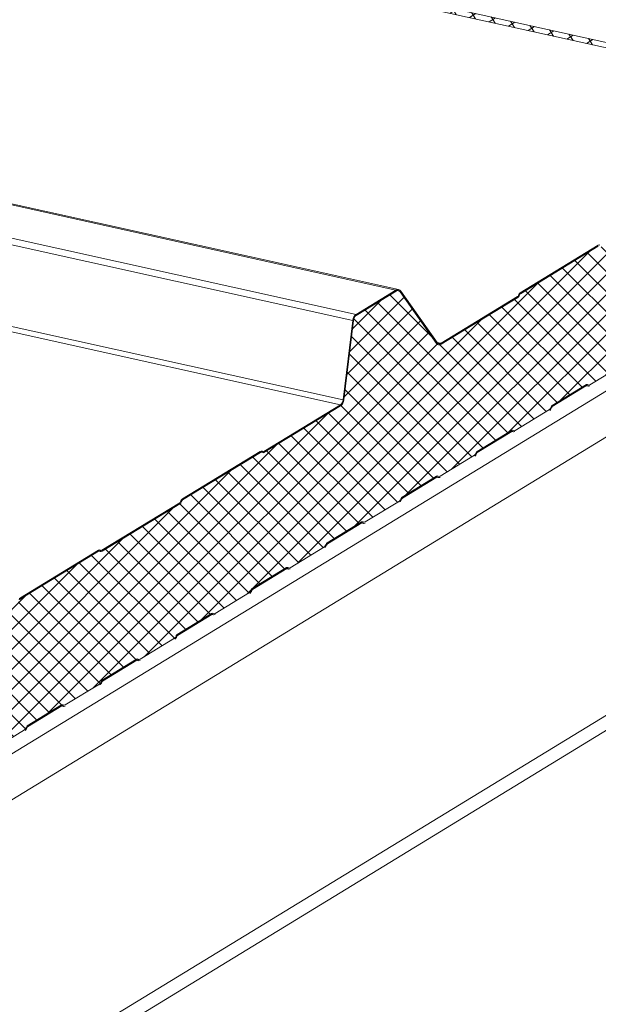
# Model space of a CAD drawing. Units: millimetres. Extents: x -11192 to 13662, y 1971 to 17476.
# Drawn here: x -619 to -358, y 11681 to 12125 of the extents above; entities that cross this region are included whole.
import ezdxf

# ---------------------------------------------------------------- set-up
doc = ezdxf.new("R2010")
doc.units = ezdxf.units.MM
doc.layers.add('Hatch', color=43, linetype='Continuous', lineweight=9)

msp = doc.modelspace()

# ---------------------------------------------------------------- hatches: boundary and pattern name
at = {"layer": 'Hatch'}
h = msp.add_hatch(dxfattribs=at)
h.set_pattern_fill('ANSI37', color=256, scale=2)
h.set_pattern_definition([(32.5077, (-1037.396, 12075.9916), (-3.41257, 5.355077), []), (122.5077, (-1037.396, 12075.9916), (-5.355077, -3.41257), [])])
edge = h.paths.add_edge_path()
edge.add_ellipse((-249.91, 12090.75), major_axis=(0.54, 2.44), ratio=0.680906, start_angle=213.2317, end_angle=278.2317)
edge.add_line((-248.19, 12090.73), (-688.81, 12188.36))
edge.add_line((-688.81, 12188.36), (-714.72, 12194.1))
edge.add_spline(control_points=[(-713.04, 12197.73), (-711.16, 12199.19), (-711.16, 12199.19), (-713.85, 12196.93), (-714.32, 12196.27), (-714.74, 12195.08), (-714.75, 12194.55), (-714.57, 12194.06)], knot_values=[-24.168511, -24.168511, -24.168511, -24.168511, -23.836543, -23.836543, -19.358392, -19.358392, -15.500484, -15.500484, -15.500484, -15.500484], degree=3, periodic=0)
edge.add_line((-714.57, 12194.06), (-704.04, 12191.73))
edge.add_spline(control_points=[(-704.46, 12192.09), (-704.54, 12192.14), (-704.61, 12192.2), (-705.54, 12192.91), (-706.33, 12193.71), (-707.7, 12195.48), (-708.28, 12196.4), (-708.81, 12197.4), (-708.81, 12197.4), (-708.81, 12197.4)], knot_values=[-0.004967, -0.004967, -0.004967, -0.004967, 0.342731, 0.342731, 4.428273, 4.428273, 8.153988, 8.153988, 8.158955, 8.158955, 8.158955, 8.158955], degree=3, periodic=0)
edge.add_spline(control_points=[(-708.81, 12197.4), (-708.95, 12197.41), (-709.07, 12197.42), (-709.45, 12197.47), (-709.67, 12197.53), (-710.11, 12197.7), (-710.31, 12197.82), (-710.53, 12198.02), (-710.58, 12198.07), (-710.75, 12198.28), (-710.84, 12198.45), (-710.97, 12198.83), (-711, 12199.04), (-711, 12199.4), (-710.99, 12199.54), (-710.96, 12199.78), (-710.94, 12199.87), (-710.92, 12199.96)], knot_values=[-64.007652, -64.007652, -64.007652, -64.007652, -62.939281, -62.939281, -60.752966, -60.752966, -58.247334, -58.247334, -57.39735, -57.39735, -55.128637, -55.128637, -52.859914, -52.859914, -51.497788, -51.497788, -50.679442, -50.679442, -50.679442, -50.679442], degree=3, periodic=0)
edge.add_spline(control_points=[(-711.16, 12199.19), (-711.09, 12199.37), (-711.01, 12199.59), (-710.94, 12199.9), (-710.93, 12199.93), (-710.92, 12199.96)], knot_values=[49.190561, 49.190561, 49.190561, 49.190561, 50.543671, 50.543671, 50.679442, 50.679442, 50.679442, 50.679442], degree=3, periodic=0)
edge.add_line((-710.92, 12199.96), (-705.16, 12226.5))
edge.add_line((-705.16, 12226.5), (-807.78, 12249.48))
edge.add_line((-807.78, 12249.48), (-852.24, 12222.3))
edge.add_line((-852.24, 12222.3), (-249.45, 12088.51))
h = msp.add_hatch(dxfattribs=at)
h.set_pattern_fill('ANSI37', color=256, scale=2)
h.set_pattern_definition([(45, (-4664.5425, 183.42), (-4.490128, 4.490128), []), (135, (-4664.5425, 183.42), (-4.490128, -4.490128), [])])
edge = h.paths.add_edge_path()
edge.add_line((-700.61, 11754.53), (-700.16, 11754.27))
edge.add_ellipse((-699.59, 11755.78), major_axis=(-0.35, -1.59), ratio=0.680906, start_angle=348.2317, end_angle=393.2317)
edge.add_line((-699.3, 11754.32), (-683.84, 11763.75))
edge.add_ellipse((-684.14, 11765.22), major_axis=(-0.35, -1.59), ratio=0.680906, start_angle=393.2317, end_angle=438.2317)
edge.add_line((-683.15, 11764.66), (-682.89, 11765.34))
edge.add_line((-682.89, 11765.34), (-666.88, 11775.12))
edge.add_line((-666.88, 11775.12), (-666.43, 11774.86))
edge.add_ellipse((-665.86, 11776.37), major_axis=(-0.35, -1.59), ratio=0.680906, start_angle=348.2317, end_angle=393.2317)
edge.add_line((-665.56, 11774.91), (-650.11, 11784.35))
edge.add_ellipse((-650.41, 11785.81), major_axis=(-0.35, -1.59), ratio=0.680906, start_angle=393.2317, end_angle=438.2317)
edge.add_line((-649.42, 11785.25), (-649.16, 11785.93))
edge.add_line((-649.16, 11785.93), (-633.15, 11795.71))
edge.add_line((-633.15, 11795.71), (-632.7, 11795.46))
edge.add_ellipse((-632.13, 11796.97), major_axis=(-0.35, -1.59), ratio=0.680906, start_angle=348.2317, end_angle=393.2317)
edge.add_line((-631.83, 11795.5), (-616.38, 11804.94))
edge.add_ellipse((-616.68, 11806.4), major_axis=(-0.35, -1.59), ratio=0.680906, start_angle=393.2317, end_angle=438.2317)
edge.add_line((-615.69, 11805.84), (-615.43, 11806.53))
edge.add_line((-615.43, 11806.53), (-599.42, 11816.3))
edge.add_line((-599.42, 11816.3), (-598.97, 11816.05))
edge.add_ellipse((-598.4, 11817.56), major_axis=(-0.35, -1.59), ratio=0.680906, start_angle=348.2317, end_angle=393.2317)
edge.add_line((-598.1, 11816.1), (-582.65, 11825.53))
edge.add_ellipse((-582.95, 11827), major_axis=(-0.35, -1.59), ratio=0.680906, start_angle=393.2317, end_angle=438.2317)
edge.add_line((-581.96, 11826.44), (-581.7, 11827.12))
edge.add_line((-581.7, 11827.12), (-565.69, 11836.9))
edge.add_line((-565.69, 11836.9), (-565.24, 11836.64))
edge.add_ellipse((-564.67, 11838.15), major_axis=(-0.35, -1.59), ratio=0.680906, start_angle=348.2317, end_angle=393.2317)
edge.add_line((-564.37, 11836.69), (-548.92, 11846.13))
edge.add_ellipse((-549.22, 11847.59), major_axis=(-0.35, -1.59), ratio=0.680906, start_angle=393.2317, end_angle=438.2317)
edge.add_line((-548.23, 11847.03), (-547.97, 11847.71))
edge.add_line((-547.97, 11847.71), (-531.96, 11857.49))
edge.add_line((-531.96, 11857.49), (-531.51, 11857.24))
edge.add_ellipse((-530.94, 11858.74), major_axis=(-0.35, -1.59), ratio=0.680906, start_angle=348.2317, end_angle=393.2317)
edge.add_line((-530.64, 11857.28), (-515.19, 11866.72))
edge.add_ellipse((-515.49, 11868.18), major_axis=(-0.35, -1.59), ratio=0.680906, start_angle=393.2317, end_angle=438.2317)
edge.add_line((-514.5, 11867.62), (-514.24, 11868.31))
edge.add_line((-514.24, 11868.31), (-498.23, 11878.08))
edge.add_line((-498.23, 11878.08), (-497.78, 11877.83))
edge.add_ellipse((-497.21, 11879.34), major_axis=(-0.35, -1.59), ratio=0.680906, start_angle=348.2317, end_angle=393.2317)
edge.add_line((-496.91, 11877.87), (-481.46, 11887.31))
edge.add_ellipse((-481.76, 11888.77), major_axis=(-0.35, -1.59), ratio=0.680906, start_angle=393.2317, end_angle=438.2317)
edge.add_line((-480.77, 11888.21), (-480.51, 11888.9))
edge.add_line((-480.51, 11888.9), (-464.5, 11898.67))
edge.add_line((-464.5, 11898.67), (-464.05, 11898.42))
edge.add_ellipse((-463.48, 11899.93), major_axis=(-0.35, -1.59), ratio=0.680906, start_angle=348.2317, end_angle=393.2317)
edge.add_line((-463.18, 11898.47), (-447.73, 11907.9))
edge.add_ellipse((-448.03, 11909.37), major_axis=(-0.35, -1.59), ratio=0.680906, start_angle=393.2317, end_angle=438.2317)
edge.add_line((-447.04, 11908.81), (-446.78, 11909.49))
edge.add_line((-446.78, 11909.49), (-430.76, 11919.27))
edge.add_line((-430.76, 11919.27), (-430.32, 11919.01))
edge.add_ellipse((-429.75, 11920.52), major_axis=(-0.35, -1.59), ratio=0.680906, start_angle=348.2317, end_angle=393.2317)
edge.add_line((-429.45, 11919.06), (-414, 11928.5))
edge.add_ellipse((-414.29, 11929.96), major_axis=(-0.35, -1.59), ratio=0.680906, start_angle=393.2317, end_angle=438.2317)
edge.add_line((-413.31, 11929.4), (-413.05, 11930.08))
edge.add_line((-413.05, 11930.08), (-397.03, 11939.86))
edge.add_line((-397.03, 11939.86), (-396.59, 11939.61))
edge.add_ellipse((-396.02, 11941.12), major_axis=(-0.35, -1.59), ratio=0.680906, start_angle=348.2317, end_angle=393.2317)
edge.add_line((-395.72, 11939.65), (-380.27, 11949.09))
edge.add_ellipse((-380.56, 11950.55), major_axis=(-0.35, -1.59), ratio=0.680906, start_angle=393.2317, end_angle=438.2317)
edge.add_line((-379.58, 11949.99), (-379.32, 11950.68))
edge.add_line((-379.32, 11950.68), (-363.3, 11960.45))
edge.add_line((-363.3, 11960.45), (-362.86, 11960.2))
edge.add_ellipse((-362.29, 11961.71), major_axis=(-0.35, -1.59), ratio=0.680906, start_angle=348.2317, end_angle=393.2317)
edge.add_line((-361.99, 11960.25), (-346.53, 11969.68))
edge.add_ellipse((-346.83, 11971.14), major_axis=(-0.35, -1.59), ratio=0.680906, start_angle=393.2317, end_angle=438.2317)
edge.add_line((-345.84, 11970.58), (-345.59, 11971.27))
edge.add_line((-345.59, 11971.27), (-329.57, 11981.05))
edge.add_line((-329.57, 11981.05), (-329.13, 11980.79))
edge.add_ellipse((-328.56, 11982.3), major_axis=(-0.35, -1.59), ratio=0.680906, start_angle=348.2317, end_angle=393.2317)
edge.add_line((-328.26, 11980.84), (-312.8, 11990.27))
edge.add_ellipse((-313.1, 11991.74), major_axis=(-0.35, -1.59), ratio=0.680906, start_angle=393.2317, end_angle=438.2317)
edge.add_line((-312.11, 11991.18), (-311.86, 11991.86))
edge.add_line((-311.86, 11991.86), (-295.84, 12001.64))
edge.add_line((-295.84, 12001.64), (-295.39, 12001.38))
edge.add_ellipse((-294.83, 12002.89), major_axis=(-0.35, -1.59), ratio=0.680906, start_angle=348.2317, end_angle=393.2317)
edge.add_line((-294.53, 12001.43), (-279.07, 12010.87))
edge.add_ellipse((-279.37, 12012.33), major_axis=(-0.35, -1.59), ratio=0.680906, start_angle=393.2317, end_angle=438.2317)
edge.add_line((-278.38, 12011.77), (-278.13, 12012.45))
edge.add_line((-278.13, 12012.45), (-262.11, 12022.23))
edge.add_line((-262.11, 12022.23), (-261.66, 12021.98))
edge.add_ellipse((-261.1, 12023.49), major_axis=(-0.35, -1.59), ratio=0.680906, start_angle=348.2317, end_angle=393.2317)
edge.add_line((-260.8, 12022.02), (-255.5, 12025.26))
edge.add_ellipse((-255.98, 12027.62), major_axis=(-0.57, -2.57), ratio=0.680906, start_angle=393.2317, end_angle=483.2317)
edge.add_line((-254.2, 12028.7), (-254.46, 12029.95))
edge.add_ellipse((-252.29, 12030.46), major_axis=(-0.65, -2.93), ratio=0.680906, start_angle=-146.7683, end_angle=-56.7683, ccw=False)
edge.add_line((-252.84, 12033.15), (-244.73, 12038.1))
edge.add_ellipse((-245.28, 12040.8), major_axis=(-0.65, -2.93), ratio=0.680906, start_angle=393.2317, end_angle=473.472)
edge.add_line((-243.19, 12041.56), (-243.61, 12047.54))
edge.add_line((-243.61, 12047.54), (-247.37, 12086.49))
edge.add_ellipse((-249.3, 12085.19), major_axis=(0.63, 2.82), ratio=0.680906, start_angle=305.8341, end_angle=388.8361)
edge.add_line((-249.68, 12087.87), (-284.25, 12066.76))
edge.add_line((-284.25, 12066.76), (-284.86, 12067.1))
edge.add_ellipse((-285.21, 12066.17), major_axis=(0.216, 0.976), ratio=0.680906, start_angle=348.2317, end_angle=393.2317)
edge.add_line((-285.39, 12067.07), (-320.45, 12045.67))
edge.add_ellipse((-320.26, 12044.77), major_axis=(0.216, 0.976), ratio=0.680906, start_angle=393.2317, end_angle=438.2317)
edge.add_line((-320.87, 12045.12), (-321.14, 12044.39))
edge.add_ellipse((-321.91, 12045.28), major_axis=(0.32, 1.46), ratio=0.680906, start_angle=-146.7683, end_angle=-101.7683, ccw=False)
edge.add_line((-321.63, 12043.93), (-357.11, 12022.28))
edge.add_line((-357.11, 12022.28), (-357.72, 12022.62))
edge.add_ellipse((-358.06, 12021.69), major_axis=(0.216, 0.976), ratio=0.680906, start_angle=348.2317, end_angle=393.2317)
edge.add_line((-358.25, 12022.59), (-393.3, 12001.19))
edge.add_ellipse((-393.12, 12000.29), major_axis=(0.216, 0.976), ratio=0.680906, start_angle=393.2317, end_angle=438.2317)
edge.add_line((-393.73, 12000.64), (-394, 11999.91))
edge.add_ellipse((-394.77, 12000.8), major_axis=(0.32, 1.46), ratio=0.680906, start_angle=-146.7683, end_angle=-101.7683, ccw=False)
edge.add_line((-394.49, 11999.45), (-428.93, 11978.43))
edge.add_ellipse((-429.48, 11981.12), major_axis=(-0.65, -2.93), ratio=0.680906, start_angle=-31.7683, end_angle=33.2317, ccw=False)
edge.add_line((-431.08, 11978.87), (-447.42, 12002.02))
edge.add_ellipse((-448.76, 12000.14), major_axis=(0.54, 2.44), ratio=0.680906, start_angle=328.2317, end_angle=393.2317)
edge.add_line((-449.22, 12002.38), (-467.12, 11991.45))
edge.add_ellipse((-466.66, 11989.21), major_axis=(0.54, 2.44), ratio=0.680906, start_angle=393.2317, end_angle=458.2317)
edge.add_line((-468.39, 11989.22), (-472.78, 11952.7))
edge.add_ellipse((-474.76, 11953.48), major_axis=(0.65, 2.93), ratio=0.680906, start_angle=-146.7683, end_angle=-81.7683, ccw=False)
edge.add_line((-474.21, 11950.79), (-509.1, 11929.49))
edge.add_line((-509.1, 11929.49), (-509.71, 11929.83))
edge.add_ellipse((-510.05, 11928.9), major_axis=(0.216, 0.976), ratio=0.680906, start_angle=348.2317, end_angle=393.2317)
edge.add_line((-510.24, 11929.8), (-545.29, 11908.4))
edge.add_ellipse((-545.11, 11907.5), major_axis=(0.216, 0.976), ratio=0.680906, start_angle=393.2317, end_angle=438.2317)
edge.add_line((-545.72, 11907.85), (-545.99, 11907.12))
edge.add_ellipse((-546.76, 11908.01), major_axis=(0.32, 1.46), ratio=0.680906, start_angle=-146.7683, end_angle=-101.7683, ccw=False)
edge.add_line((-546.48, 11906.66), (-581.96, 11885.01))
edge.add_line((-581.96, 11885.01), (-582.56, 11885.35))
edge.add_ellipse((-582.91, 11884.42), major_axis=(0.216, 0.976), ratio=0.680906, start_angle=348.2317, end_angle=393.2317)
edge.add_line((-583.09, 11885.32), (-618.15, 11863.92))
edge.add_ellipse((-617.97, 11863.02), major_axis=(0.216, 0.976), ratio=0.680906, start_angle=393.2317, end_angle=438.2317)
edge.add_line((-618.57, 11863.37), (-618.85, 11862.64))
edge.add_ellipse((-619.62, 11863.53), major_axis=(0.32, 1.46), ratio=0.680906, start_angle=-146.7683, end_angle=-101.7683, ccw=False)
edge.add_line((-619.34, 11862.18), (-653.77, 11841.16))
edge.add_ellipse((-654.33, 11843.85), major_axis=(-0.65, -2.93), ratio=0.680906, start_angle=-31.7683, end_angle=33.2317, ccw=False)
edge.add_line((-655.93, 11841.6), (-672.27, 11864.75))
edge.add_ellipse((-673.61, 11862.87), major_axis=(0.54, 2.44), ratio=0.680906, start_angle=328.2317, end_angle=393.2317)
edge.add_line((-674.07, 11865.11), (-691.97, 11854.18))
edge.add_ellipse((-691.51, 11851.94), major_axis=(0.54, 2.44), ratio=0.680906, start_angle=393.2317, end_angle=458.2317)
edge.add_line((-693.23, 11851.95), (-697.58, 11815.88))
edge.add_ellipse((-699.3, 11815.89), major_axis=(0.54, 2.44), ratio=0.680906, start_angle=-146.7683, end_angle=-81.7683, ccw=False)
edge.add_line((-698.84, 11813.65), (-733.97, 11792.2))
edge.add_line((-733.97, 11792.2), (-734.58, 11792.54))
edge.add_ellipse((-734.93, 11791.62), major_axis=(0.216, 0.976), ratio=0.680906, start_angle=348.2317, end_angle=393.2317)
edge.add_line((-735.11, 11792.51), (-770.17, 11771.11))
edge.add_ellipse((-769.98, 11770.21), major_axis=(0.216, 0.976), ratio=0.680906, start_angle=393.2317, end_angle=438.2317)
edge.add_line((-770.59, 11770.56), (-770.86, 11769.83))
edge.add_ellipse((-771.63, 11770.72), major_axis=(0.32, 1.46), ratio=0.680906, start_angle=-146.7683, end_angle=-101.7683, ccw=False)
edge.add_line((-771.36, 11769.38), (-806.83, 11747.72))
edge.add_line((-806.83, 11747.72), (-807.44, 11748.06))
edge.add_ellipse((-807.79, 11747.14), major_axis=(0.216, 0.976), ratio=0.680906, start_angle=348.2317, end_angle=393.2317)
edge.add_line((-807.97, 11748.03), (-843.03, 11726.63))
edge.add_ellipse((-842.84, 11725.73), major_axis=(0.216, 0.976), ratio=0.680906, start_angle=393.2317, end_angle=438.2317)
edge.add_line((-843.45, 11726.08), (-843.72, 11725.35))
edge.add_ellipse((-844.49, 11726.24), major_axis=(0.32, 1.46), ratio=0.680906, start_angle=-146.7683, end_angle=-101.7683, ccw=False)
edge.add_line((-844.21, 11724.9), (-880.73, 11702.6))
edge.add_ellipse((-881.28, 11705.29), major_axis=(-0.65, -2.93), ratio=0.680906, start_angle=-31.7683, end_angle=33.2317, ccw=False)
edge.add_line((-882.89, 11703.04), (-898.73, 11725.48))
edge.add_ellipse((-900.07, 11723.6), major_axis=(0.54, 2.44), ratio=0.680906, start_angle=328.2317, end_angle=393.2317)
edge.add_line((-900.53, 11725.84), (-916.22, 11716.26))
edge.add_ellipse((-915.76, 11714.02), major_axis=(0.54, 2.44), ratio=0.680906, start_angle=393.2317, end_angle=458.2317)
edge.add_line((-917.49, 11714.03), (-919.44, 11697.84))
edge.add_line((-919.44, 11697.84), (-919.59, 11697.88))
edge.add_line((-919.59, 11697.88), (-921.3, 11677.84))
edge.add_line((-921.3, 11677.84), (-917, 11633.28))
edge.add_line((-917, 11633.28), (-916.13, 11629.02))
edge.add_ellipse((-917.6, 11628.83), major_axis=(0.43, 1.95), ratio=0.680906, start_angle=-143.7683, end_angle=-56.7683, ccw=False)
edge.add_line((-917.17, 11627.08), (-926.3, 11620.77))
edge.add_ellipse((-925.75, 11618.59), major_axis=(-0.54, -2.44), ratio=0.680906, start_angle=216.2317, end_angle=393.2317)
edge.add_line((-925.3, 11616.34), (-919.95, 11619.61))
edge.add_ellipse((-920.25, 11621.07), major_axis=(-0.35, -1.59), ratio=0.680906, start_angle=393.2317, end_angle=438.2317)
edge.add_line((-919.26, 11620.51), (-919.01, 11621.19))
edge.add_line((-919.01, 11621.19), (-902.99, 11630.97))
edge.add_line((-902.99, 11630.97), (-902.54, 11630.72))
edge.add_ellipse((-901.98, 11632.23), major_axis=(-0.35, -1.59), ratio=0.680906, start_angle=348.2317, end_angle=393.2317)
edge.add_line((-901.68, 11630.76), (-886.22, 11640.2))
edge.add_ellipse((-886.52, 11641.66), major_axis=(-0.35, -1.59), ratio=0.680906, start_angle=393.2317, end_angle=438.2317)
edge.add_line((-885.53, 11641.1), (-885.28, 11641.79))
edge.add_line((-885.28, 11641.79), (-869.26, 11651.56))
edge.add_line((-869.26, 11651.56), (-868.81, 11651.31))
edge.add_ellipse((-868.25, 11652.82), major_axis=(-0.35, -1.59), ratio=0.680906, start_angle=348.2317, end_angle=393.2317)
edge.add_line((-867.95, 11651.36), (-852.49, 11660.79))
edge.add_ellipse((-852.79, 11662.25), major_axis=(-0.35, -1.59), ratio=0.680906, start_angle=393.2317, end_angle=438.2317)
edge.add_line((-851.8, 11661.69), (-851.55, 11662.38))
edge.add_line((-851.55, 11662.38), (-835.53, 11672.16))
edge.add_line((-835.53, 11672.16), (-835.08, 11671.9))
edge.add_ellipse((-834.52, 11673.41), major_axis=(-0.35, -1.59), ratio=0.680906, start_angle=348.2317, end_angle=393.2317)
edge.add_line((-834.22, 11671.95), (-818.76, 11681.38))
edge.add_ellipse((-819.06, 11682.85), major_axis=(-0.35, -1.59), ratio=0.680906, start_angle=393.2317, end_angle=438.2317)
edge.add_line((-818.07, 11682.29), (-817.81, 11682.97))
edge.add_line((-817.81, 11682.97), (-801.8, 11692.75))
edge.add_line((-801.8, 11692.75), (-801.35, 11692.49))
edge.add_ellipse((-800.79, 11694), major_axis=(-0.35, -1.59), ratio=0.680906, start_angle=348.2317, end_angle=393.2317)
edge.add_line((-800.49, 11692.54), (-785.03, 11701.98))
edge.add_ellipse((-785.33, 11703.44), major_axis=(-0.35, -1.59), ratio=0.680906, start_angle=393.2317, end_angle=438.2317)
edge.add_line((-784.34, 11702.88), (-784.08, 11703.56))
edge.add_line((-784.08, 11703.56), (-768.07, 11713.34))
edge.add_line((-768.07, 11713.34), (-767.62, 11713.09))
edge.add_ellipse((-767.06, 11714.6), major_axis=(-0.35, -1.59), ratio=0.680906, start_angle=348.2317, end_angle=393.2317)
edge.add_line((-766.76, 11713.13), (-751.3, 11722.57))
edge.add_ellipse((-751.6, 11724.03), major_axis=(-0.35, -1.59), ratio=0.680906, start_angle=393.2317, end_angle=438.2317)
edge.add_line((-750.61, 11723.47), (-750.35, 11724.16))
edge.add_line((-750.35, 11724.16), (-734.34, 11733.93))
edge.add_line((-734.34, 11733.93), (-733.89, 11733.68))
edge.add_ellipse((-733.32, 11735.19), major_axis=(-0.35, -1.59), ratio=0.680906, start_angle=348.2317, end_angle=393.2317)
edge.add_line((-733.03, 11733.73), (-717.57, 11743.16))
edge.add_ellipse((-717.87, 11744.62), major_axis=(-0.35, -1.59), ratio=0.680906, start_angle=393.2317, end_angle=438.2317)
edge.add_line((-716.88, 11744.06), (-716.62, 11744.75))
edge.add_line((-716.62, 11744.75), (-700.61, 11754.53))

# ---------------------------------------------------------------- linework, layer by layer
at = {"color": 0, "linetype": 'Continuous', "lineweight": 0, "extrusion": (0.007926, 0.825795, 0.563914)}
for p, q in [((435.9, 12440.13), (-952.22, 11592.68)), ((447.5, 12426.5), (-940.62, 11579.04)), ((-2236.89, 12398.87), (-449.31, 12002.83)), ((-2235.69, 12399.11), (-448.11, 12003.07)), ((-2254.79, 12387.94), (-467.21, 11991.9)), ((-2256.31, 12385.27), (-468.73, 11989.22)), ((-2261.88, 12347.28), (-474.3, 11951.24)), ((-2260.62, 12349.51), (-473.04, 11953.46)), ((470.27, 12315.07), (-917.85, 11467.61)), ((467.1, 12306.38), (-921.03, 11458.92)), ((-852.53, 12222.12), (-249.45, 12088.51)), ((-688.81, 12188.36), (-248.19, 12090.73)), ((-393.39, 12001.64), (-358.34, 12023.04)), ((-358.25, 12022.59), (-393.3, 12001.19)), ((-393.3, 12001.19), (-358.25, 12022.59)), ((-467.21, 11991.9), (-449.31, 12002.83)), ((-449.22, 12002.38), (-467.12, 11991.45)), ((-467.12, 11991.45), (-449.22, 12002.38)), ((-431.08, 11978.87), (-447.42, 12002.02)), ((-447.42, 12002.02), (-431.08, 11978.87)), ((-447.16, 12002.39), (-430.81, 11979.24)), ((-394.16, 12000.46), (-394.03, 12000.81)), ((-393.73, 12000.64), (-393.86, 12000.29)), ((-393.86, 12000.29), (-393.73, 12000.64)), ((-429.02, 11978.88), (-394.58, 11999.9)), ((-394.49, 11999.45), (-428.93, 11978.43)), ((-428.93, 11978.43), (-394.49, 11999.45)), ((-473.04, 11953.46), (-468.73, 11989.22)), ((-468.39, 11989.22), (-472.69, 11953.46)), ((-472.69, 11953.46), (-468.39, 11989.22)), ((-430.84, 11979.28), (-429.02, 11978.88)), ((-361.99, 11960.25), (-346.53, 11969.68)), ((-346.53, 11969.68), (-361.99, 11960.25)), ((-379.04, 11950.85), (-363.58, 11960.28)), ((-363.58, 11960.28), (-379.04, 11950.85)), ((-363.49, 11959.83), (-378.95, 11950.4)), ((-363.54, 11959.8), (-362.75, 11959.63)), ((-363.49, 11959.84), (-363.03, 11959.74)), ((-363.36, 11959.88), (-363.23, 11959.85)), ((-363.03, 11959.74), (-363.23, 11959.85)), ((-363.05, 11960.31), (-362.86, 11960.2)), ((-362.86, 11960.2), (-363.05, 11960.31)), ((-508.77, 11930.19), (-474.3, 11951.24)), ((-474.21, 11950.79), (-508.68, 11929.74)), ((-508.68, 11929.74), (-474.21, 11950.79)), ((-395.72, 11939.65), (-380.27, 11949.09)), ((-380.27, 11949.09), (-395.72, 11939.65)), ((-379.58, 11949.99), (-379.46, 11950.29)), ((-379.46, 11950.29), (-379.58, 11949.99)), ((-379.16, 11950.12), (-379.27, 11949.82)), ((-412.77, 11930.25), (-397.31, 11939.69)), ((-397.31, 11939.69), (-412.77, 11930.25)), ((-397.22, 11939.24), (-412.68, 11929.8)), ((-397.27, 11939.21), (-396.48, 11939.04)), ((-397.22, 11939.24), (-396.76, 11939.14)), ((-397.09, 11939.28), (-396.96, 11939.25)), ((-396.76, 11939.14), (-396.96, 11939.25)), ((-396.78, 11939.72), (-396.59, 11939.61)), ((-396.59, 11939.61), (-396.78, 11939.72)), ((-545.38, 11908.85), (-510.33, 11930.25)), ((-510.24, 11929.8), (-545.29, 11908.4)), ((-545.29, 11908.4), (-510.24, 11929.8)), ((-509.48, 11929.7), (-509.71, 11929.83)), ((-509.71, 11929.83), (-509.48, 11929.7)), ((-509.53, 11930.29), (-509.3, 11930.16)), ((-413.31, 11929.4), (-413.19, 11929.7)), ((-413.19, 11929.7), (-413.31, 11929.4)), ((-429.45, 11919.06), (-414, 11928.5)), ((-414, 11928.5), (-429.45, 11919.06)), ((-412.89, 11929.53), (-413, 11929.23)), ((-446.5, 11909.66), (-431.04, 11919.1)), ((-431.04, 11919.1), (-446.5, 11909.66)), ((-430.95, 11918.65), (-446.41, 11909.21)), ((-431, 11918.62), (-430.21, 11918.44)), ((-430.95, 11918.65), (-430.49, 11918.55)), ((-430.82, 11918.69), (-430.69, 11918.66)), ((-430.49, 11918.55), (-430.69, 11918.66)), ((-430.51, 11919.13), (-430.32, 11919.01)), ((-430.32, 11919.01), (-430.51, 11919.13)), ((-546.15, 11907.67), (-546.02, 11908.02)), ((-545.72, 11907.85), (-545.85, 11907.49)), ((-545.85, 11907.49), (-545.72, 11907.85)), ((-463.18, 11898.47), (-447.73, 11907.9)), ((-447.73, 11907.9), (-463.18, 11898.47)), ((-447.04, 11908.81), (-446.92, 11909.11)), ((-446.92, 11909.11), (-447.04, 11908.81)), ((-446.62, 11908.94), (-446.73, 11908.63)), ((-581.63, 11885.71), (-546.57, 11907.11)), ((-546.48, 11906.66), (-581.54, 11885.26)), ((-581.54, 11885.26), (-546.48, 11906.66)), ((-480.23, 11889.07), (-464.77, 11898.5)), ((-464.77, 11898.5), (-480.23, 11889.07)), ((-464.68, 11898.06), (-480.14, 11888.62)), ((-464.73, 11898.03), (-463.94, 11897.85)), ((-464.68, 11898.06), (-464.22, 11897.96)), ((-464.55, 11898.1), (-464.42, 11898.07)), ((-464.22, 11897.96), (-464.42, 11898.07)), ((-464.24, 11898.53), (-464.05, 11898.42)), ((-464.05, 11898.42), (-464.24, 11898.53)), ((-618.24, 11864.37), (-583.19, 11885.77)), ((-583.09, 11885.32), (-618.15, 11863.92)), ((-618.15, 11863.92), (-583.09, 11885.32)), ((-582.33, 11885.22), (-582.56, 11885.35)), ((-582.56, 11885.35), (-582.33, 11885.22)), ((-582.39, 11885.81), (-582.16, 11885.68)), ((-496.91, 11877.87), (-481.46, 11887.31)), ((-481.46, 11887.31), (-496.91, 11877.87)), ((-480.77, 11888.21), (-480.65, 11888.51)), ((-480.65, 11888.51), (-480.77, 11888.21)), ((-480.35, 11888.34), (-480.46, 11888.04)), ((-513.96, 11868.48), (-498.51, 11877.91)), ((-498.51, 11877.91), (-513.96, 11868.48)), ((-498.41, 11877.46), (-513.87, 11868.03)), ((-498.46, 11877.43), (-497.67, 11877.26)), ((-498.41, 11877.47), (-497.95, 11877.37)), ((-498.28, 11877.51), (-498.15, 11877.48)), ((-497.95, 11877.37), (-498.15, 11877.48)), ((-497.97, 11877.94), (-497.78, 11877.83)), ((-497.78, 11877.83), (-497.97, 11877.94)), ((-514.5, 11867.62), (-514.38, 11867.92)), ((-514.38, 11867.92), (-514.5, 11867.62)), ((-514.08, 11867.75), (-514.19, 11867.45)), ((-530.64, 11857.28), (-515.19, 11866.72)), ((-515.19, 11866.72), (-530.64, 11857.28)), ((-547.69, 11847.88), (-532.24, 11857.32)), ((-532.24, 11857.32), (-547.69, 11847.88)), ((-532.14, 11856.87), (-547.6, 11847.43)), ((-532.19, 11856.84), (-531.4, 11856.67)), ((-532.14, 11856.87), (-531.68, 11856.77)), ((-532.01, 11856.91), (-531.88, 11856.88)), ((-531.68, 11856.77), (-531.88, 11856.88)), ((-531.71, 11857.35), (-531.51, 11857.24)), ((-531.51, 11857.24), (-531.71, 11857.35)), ((-564.37, 11836.69), (-548.92, 11846.13)), ((-548.92, 11846.13), (-564.37, 11836.69)), ((-548.23, 11847.03), (-548.11, 11847.33)), ((-548.11, 11847.33), (-548.23, 11847.03)), ((-547.81, 11847.16), (-547.92, 11846.86)), ((-581.42, 11827.29), (-565.97, 11836.73)), ((-565.97, 11836.73), (-581.42, 11827.29)), ((-565.44, 11836.75), (-565.24, 11836.64)), ((-565.24, 11836.64), (-565.44, 11836.75)), ((-565.87, 11836.28), (-581.33, 11826.84)), ((-565.92, 11836.25), (-565.13, 11836.07)), ((-565.87, 11836.28), (-565.41, 11836.18)), ((-565.74, 11836.32), (-565.61, 11836.29)), ((-565.41, 11836.18), (-565.61, 11836.29)), ((-598.1, 11816.1), (-582.65, 11825.53)), ((-582.65, 11825.53), (-598.1, 11816.1)), ((-581.96, 11826.44), (-581.85, 11826.74)), ((-581.85, 11826.74), (-581.96, 11826.44)), ((-581.54, 11826.56), (-581.65, 11826.26)), ((-615.15, 11806.7), (-599.7, 11816.13)), ((-599.7, 11816.13), (-615.15, 11806.7)), ((-599.61, 11815.68), (-615.06, 11806.25)), ((-599.65, 11815.65), (-598.86, 11815.48)), ((-599.6, 11815.69), (-599.14, 11815.59)), ((-599.48, 11815.73), (-599.34, 11815.7)), ((-599.14, 11815.59), (-599.34, 11815.7)), ((-599.17, 11816.16), (-598.97, 11816.05)), ((-598.97, 11816.05), (-599.17, 11816.16)), ((-615.69, 11805.84), (-615.58, 11806.14)), ((-615.58, 11806.14), (-615.69, 11805.84)), ((-615.27, 11805.97), (-615.39, 11805.67)), ((-631.83, 11795.5), (-616.38, 11804.94)), ((-616.38, 11804.94), (-631.83, 11795.5))]:
    msp.add_line(p, q, dxfattribs=at)
at = {"color": 0, "linetype": 'Continuous', "lineweight": 0, "extrusion": (-4.06477e-17, 9.00565e-18, -1)}
for centre, start_param, end_param in [((-358.06, 12021.69), -0.580003, 0.205395), ((-393.12, 12000.29), -1.365401, -0.580003)]:
    msp.add_ellipse(centre, major_axis=(0.32, 1.46), ratio=0.680906, start_param=start_param, end_param=end_param, dxfattribs=at)
at = {"color": 0, "linetype": 'Continuous', "lineweight": 0, "extrusion": (-4.37311e-17, 1.23403e-16, -1)}
msp.add_ellipse((-448.76, 12000.14), major_axis=(0.65, 2.93), ratio=0.680906, start_param=-0.580003, end_param=0.554461, dxfattribs=at)
at = {"color": 0, "linetype": 'Continuous', "lineweight": 0}
for centre, major_axis, start_param, end_param in [((-448.76, 12000.14), (0.54, 2.44), -0.554461, 0.580003), ((-393.12, 12000.29), (-0.216, -0.976), -2.56159, -1.776191), ((-394.77, 12000.8), (0.216, 0.976), -2.56159, -1.776191), ((-394.77, 12000.8), (0.32, 1.46), -2.56159, -1.776191), ((-466.66, 11989.21), (-0.54, -2.44), -2.56159, -1.427126), ((-429.48, 11981.12), (-0.65, -2.93), -0.554461, 0.580003), ((-429.48, 11981.12), (-0.54, -2.44), -0.554461, 0.580003), ((-363.4, 11959.38), (0.216, 0.976), -0.205395, 0.580003), ((-363.4, 11959.38), (0.108, 0.488), -0.205395, 0.580003), ((-362.29, 11961.71), (-0.35, -1.59), -0.205395, 0.580003), ((-474.76, 11953.48), (0.54, 2.44), -2.56159, -1.427126), ((-474.76, 11953.48), (0.65, 2.93), -2.56159, -1.427126), ((-380.56, 11950.55), (0.35, 1.59), -2.56159, -1.776191), ((-378.86, 11949.95), (-0.216, -0.976), -2.56159, -1.776191), ((-378.86, 11949.95), (-0.108, -0.488), -2.56159, -1.776191), ((-397.13, 11938.79), (0.216, 0.976), -0.205395, 0.580003), ((-397.13, 11938.79), (0.108, 0.488), -0.205395, 0.580003), ((-396.02, 11941.12), (-0.35, -1.59), -0.205395, 0.580003), ((-510.05, 11928.9), (0.216, 0.976), -0.205395, 0.580003), ((-508.96, 11931.09), (-0.32, -1.46), -0.205395, 0.580003), ((-508.96, 11931.09), (-0.216, -0.976), -0.205395, 0.580003), ((-412.59, 11929.36), (-0.216, -0.976), -2.56159, -1.776191), ((-412.59, 11929.36), (-0.108, -0.488), -2.56159, -1.776191), ((-414.29, 11929.96), (0.35, 1.59), -2.56159, -1.776191), ((-430.86, 11918.2), (0.216, 0.976), -0.205395, 0.580003), ((-430.86, 11918.2), (0.108, 0.488), -0.205395, 0.580003), ((-429.75, 11920.52), (-0.35, -1.59), -0.205395, 0.580003), ((-546.76, 11908.01), (0.216, 0.976), -2.56159, -1.776191), ((-546.76, 11908.01), (0.32, 1.46), -2.56159, -1.776191), ((-545.11, 11907.5), (-0.216, -0.976), -2.56159, -1.776191), ((-448.03, 11909.37), (0.35, 1.59), -2.56159, -1.776191), ((-446.32, 11908.76), (-0.216, -0.976), -2.56159, -1.776191), ((-446.32, 11908.76), (-0.108, -0.488), -2.56159, -1.776191), ((-464.59, 11897.61), (0.216, 0.976), -0.205395, 0.580003), ((-464.59, 11897.61), (0.108, 0.488), -0.205395, 0.580003), ((-463.48, 11899.93), (-0.35, -1.59), -0.205395, 0.580003), ((-582.91, 11884.42), (0.216, 0.976), -0.205395, 0.580003), ((-581.81, 11886.61), (-0.216, -0.976), -0.205395, 0.580003), ((-481.76, 11888.77), (0.35, 1.59), -2.56159, -1.776191), ((-480.05, 11888.17), (-0.216, -0.976), -2.56159, -1.776191), ((-480.05, 11888.17), (-0.108, -0.488), -2.56159, -1.776191), ((-581.81, 11886.61), (-0.32, -1.46), -0.205395, 0.580003), ((-498.32, 11877.01), (0.216, 0.976), -0.205395, 0.580003), ((-498.32, 11877.01), (0.108, 0.488), -0.205395, 0.580003), ((-497.21, 11879.34), (-0.35, -1.59), -0.205395, 0.580003), ((-515.49, 11868.18), (0.35, 1.59), -2.56159, -1.776191), ((-513.78, 11867.58), (-0.216, -0.976), -2.56159, -1.776191), ((-513.78, 11867.58), (-0.108, -0.488), -2.56159, -1.776191), ((-617.97, 11863.02), (-0.216, -0.976), -2.56159, -1.776191), ((-532.05, 11856.42), (0.216, 0.976), -0.205395, 0.580003), ((-532.05, 11856.42), (0.108, 0.488), -0.205395, 0.580003), ((-530.94, 11858.74), (-0.35, -1.59), -0.205395, 0.580003), ((-549.22, 11847.59), (0.35, 1.59), -2.56159, -1.776191), ((-547.51, 11846.99), (-0.216, -0.976), -2.56159, -1.776191), ((-547.51, 11846.99), (-0.108, -0.488), -2.56159, -1.776191), ((-565.78, 11835.83), (0.216, 0.976), -0.205395, 0.580003), ((-564.67, 11838.15), (-0.35, -1.59), -0.205395, 0.580003), ((-565.78, 11835.83), (0.108, 0.488), -0.205395, 0.580003), ((-582.95, 11827), (0.35, 1.59), -2.56159, -1.776191), ((-581.24, 11826.39), (-0.216, -0.976), -2.56159, -1.776191), ((-581.24, 11826.39), (-0.108, -0.488), -2.56159, -1.776191), ((-599.51, 11815.24), (0.216, 0.976), -0.205395, 0.580003), ((-599.51, 11815.24), (0.108, 0.488), -0.205395, 0.580003), ((-598.4, 11817.56), (-0.35, -1.59), -0.205395, 0.580003), ((-616.68, 11806.4), (0.35, 1.59), -2.56159, -1.776191), ((-614.97, 11805.8), (-0.216, -0.976), -2.56159, -1.776191), ((-614.97, 11805.8), (-0.108, -0.488), -2.56159, -1.776191)]:
    msp.add_ellipse(centre, major_axis=major_axis, ratio=0.680906, start_param=start_param, end_param=end_param, dxfattribs=at)
at = {"color": 0, "linetype": 'Continuous', "lineweight": 0, "extrusion": (-4.95718e-17, -1.59589e-16, -1)}
msp.add_ellipse((-448.76, 12000.14), major_axis=(0.54, 2.44), ratio=0.680906, start_param=-0.580003, end_param=0.554461, dxfattribs=at)
at = {"color": 0, "linetype": 'Continuous', "lineweight": 0, "extrusion": (-2.15246e-16, -9.16868e-18, -1)}
msp.add_ellipse((-393.12, 12000.29), major_axis=(0.216, 0.976), ratio=0.680906, start_param=-1.365401, end_param=-0.580003, dxfattribs=at)
at = {"color": 0, "linetype": 'Continuous', "lineweight": 0, "extrusion": (-1.11477e-16, 1.38413e-16, -1)}
for centre in [(-394.77, 12000.8), (-546.76, 11908.01)]:
    msp.add_ellipse(centre, major_axis=(-0.32, -1.46), ratio=0.680906, start_param=-1.365401, end_param=-0.580003, dxfattribs=at)
at = {"color": 0, "linetype": 'Continuous', "lineweight": 0, "extrusion": (7.97537e-17, 3.91875e-17, -1)}
msp.add_ellipse((-466.66, 11989.21), major_axis=(0.65, 2.93), ratio=0.680906, start_param=-1.714467, end_param=-0.580003, dxfattribs=at)
at = {"color": 0, "linetype": 'Continuous', "lineweight": 0, "extrusion": (-8.28371e-17, 7.52101e-17, -1)}
msp.add_ellipse((-466.66, 11989.21), major_axis=(0.54, 2.44), ratio=0.680906, start_param=-1.714467, end_param=-0.580003, dxfattribs=at)
at = {"color": 0, "linetype": 'Continuous', "lineweight": 0, "extrusion": (-2.40151e-17, -1.08394e-16, -1)}
msp.add_ellipse((-429.48, 11981.12), major_axis=(-0.65, -2.93), ratio=0.680906, start_param=-0.580003, end_param=0.554461, dxfattribs=at)
at = {"color": 0, "linetype": 'Continuous', "lineweight": 0, "extrusion": (-2.86402e-17, 6.32026e-17, -1)}
for centre, major_axis in [((-363.4, 11959.38), (0.216, 0.976)), ((-362.29, 11961.71), (-0.35, -1.59)), ((-397.13, 11938.79), (0.216, 0.976)), ((-396.02, 11941.12), (-0.35, -1.59)), ((-430.86, 11918.2), (0.216, 0.976)), ((-429.75, 11920.52), (-0.35, -1.59)), ((-464.59, 11897.61), (0.216, 0.976)), ((-463.48, 11899.93), (-0.35, -1.59)), ((-498.32, 11877.01), (0.216, 0.976)), ((-497.21, 11879.34), (-0.35, -1.59)), ((-532.05, 11856.42), (0.216, 0.976)), ((-530.94, 11858.74), (-0.35, -1.59)), ((-565.78, 11835.83), (0.216, 0.976)), ((-564.67, 11838.15), (-0.35, -1.59)), ((-599.51, 11815.24), (0.216, 0.976)), ((-598.4, 11817.56), (-0.35, -1.59))]:
    msp.add_ellipse(centre, major_axis=major_axis, ratio=0.680906, start_param=-0.580003, end_param=0.205395, dxfattribs=at)
at = {"color": 0, "linetype": 'Continuous', "lineweight": 0, "extrusion": (5.11135e-17, 1.0239e-16, -1)}
for centre in [(-362.29, 11961.71), (-396.02, 11941.12), (-429.75, 11920.52), (-463.48, 11899.93), (-497.21, 11879.34), (-530.94, 11858.74), (-564.67, 11838.15), (-598.4, 11817.56)]:
    msp.add_ellipse(centre, major_axis=(-0.46, -2.08), ratio=0.680906, start_param=-0.506812, end_param=0.205395, dxfattribs=at)
at = {"color": 0, "linetype": 'Continuous', "lineweight": 0, "extrusion": (-2.70985e-17, 6.00377e-18, -1)}
for centre, major_axis, start_param, end_param in [((-474.76, 11953.48), (-0.65, -2.93), -1.714467, -0.580003), ((-508.96, 11931.09), (-0.32, -1.46), -0.580003, 0.205395), ((-581.81, 11886.61), (-0.32, -1.46), -0.580003, 0.205395)]:
    msp.add_ellipse(centre, major_axis=major_axis, ratio=0.680906, start_param=start_param, end_param=end_param, dxfattribs=at)
at = {"color": 0, "linetype": 'Continuous', "lineweight": 0, "extrusion": (-1.23485e-16, 8.42158e-17, -1)}
for centre in [(-380.56, 11950.55), (-414.29, 11929.96), (-448.03, 11909.37), (-481.76, 11888.77), (-515.49, 11868.18), (-549.22, 11847.59), (-582.95, 11827), (-616.68, 11806.4)]:
    msp.add_ellipse(centre, major_axis=(-0.35, -1.59), ratio=0.680906, start_param=-1.365401, end_param=-0.580003, dxfattribs=at)
at = {"color": 0, "linetype": 'Continuous', "lineweight": 0, "extrusion": (-2.09317e-17, -2.22791e-16, -1)}
for centre in [(-380.56, 11950.55), (-414.29, 11929.96), (-448.03, 11909.37), (-481.76, 11888.77), (-515.49, 11868.18), (-549.22, 11847.59), (-582.95, 11827), (-616.68, 11806.4)]:
    msp.add_ellipse(centre, major_axis=(-0.46, -2.08), ratio=0.680906, start_param=-1.365401, end_param=-0.653194, dxfattribs=at)
at = {"color": 0, "linetype": 'Continuous', "lineweight": 0, "extrusion": (3.0834e-18, -1.14398e-16, -1)}
for centre in [(-378.86, 11949.95), (-412.59, 11929.36), (-446.32, 11908.76), (-480.05, 11888.17), (-513.78, 11867.58), (-547.51, 11846.99), (-581.24, 11826.39), (-614.97, 11805.8)]:
    msp.add_ellipse(centre, major_axis=(0.216, 0.976), ratio=0.680906, start_param=-1.365401, end_param=-0.580003, dxfattribs=at)
at = {"color": 0, "linetype": 'Continuous', "lineweight": 0, "extrusion": (-6.92879e-17, 7.22082e-17, -1)}
for centre in [(-510.05, 11928.9), (-582.91, 11884.42)]:
    msp.add_ellipse(centre, major_axis=(0.32, 1.46), ratio=0.680906, start_param=-0.580003, end_param=0.205395, dxfattribs=at)
at = {"color": 0, "linetype": 'Continuous', "lineweight": 0, "extrusion": (8.43788e-17, -1.32409e-16, -1)}
for centre in [(-510.05, 11928.9), (-582.91, 11884.42)]:
    msp.add_ellipse(centre, major_axis=(0.216, 0.976), ratio=0.680906, start_param=-0.580003, end_param=0.205395, dxfattribs=at)
at = {"color": 0, "linetype": 'Continuous', "lineweight": 0, "extrusion": (1.20075e-17, 5.41969e-17, -1)}
for centre in [(-545.11, 11907.5), (-617.97, 11863.02)]:
    msp.add_ellipse(centre, major_axis=(0.32, 1.46), ratio=0.680906, start_param=-1.365401, end_param=-0.580003, dxfattribs=at)
at = {"color": 0, "linetype": 'Continuous', "lineweight": 0, "extrusion": (-1.37034e-16, 8.72176e-17, -1)}
for centre in [(-545.11, 11907.5), (-617.97, 11863.02)]:
    msp.add_ellipse(centre, major_axis=(0.216, 0.976), ratio=0.680906, start_param=-1.365401, end_param=-0.580003, dxfattribs=at)

doc.saveas('drawing.dxf')
